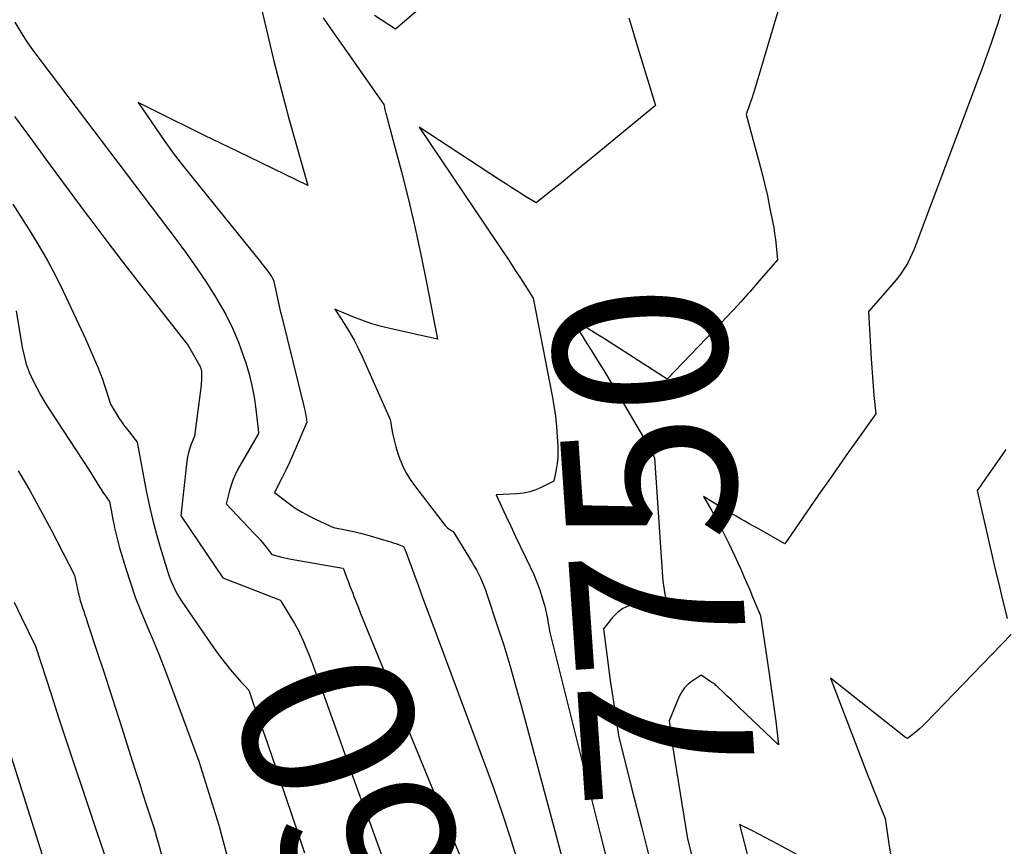
# Model space of a CAD drawing. Units: inches. Extents: x 2609473 to 2612415, y 1509944 to 1512466.
# Drawn here: x 2610280 to 2610362, y 1510816 to 1510885 of the extents above; entities that cross this region are included whole.
import ezdxf
from ezdxf.enums import TextEntityAlignment as Align

# ---------------------------------------------------------------- set-up
doc = ezdxf.new("R2010")
doc.units = ezdxf.units.IN
doc.header["$MEASUREMENT"] = 0
doc.layers.add('Tile_2643_34_NW_contour_2ft', color=183, linetype='Continuous')
doc.layers.add('Tile_2643_34_NW_contour_anno_2ft', color=80, linetype='Continuous')
doc.styles.add('Arial', font='arial.ttf')

msp = doc.modelspace()

# ---------------------------------------------------------------- linework, layer by layer
at = {"layer": 'Tile_2643_34_NW_contour_2ft'}
msp.add_line((2610331.129, 1510820.601, 7750), (2610331.911, 1510817.48, 7750), dxfattribs=at)
for points in [[(2610318.367, 1510890.091, 7754), (2610311.35, 1510884.07, 7754), (2610309.604, 1510885.219, 7754)], [(2610300.098, 1510886.003, 7756), (2610300.645, 1510883.646, 7756), (2610301.216, 1510881.296, 7756), (2610301.824, 1510878.955, 7756), (2610302.456, 1510876.62, 7756), (2610304.02, 1510871.02, 7756), (2610298.175, 1510873.848, 7756), (2610296.784, 1510874.524, 7756), (2610295.394, 1510875.202, 7756), (2610294.007, 1510875.883, 7756), (2610292.621, 1510876.568, 7756), (2610289.85, 1510877.94, 7756), (2610291.293, 1510875.819, 7756), (2610292.028, 1510874.768, 7756), (2610292.78, 1510873.729, 7756), (2610293.557, 1510872.71, 7756), (2610294.351, 1510871.703, 7756), (2610300.072, 1510864.636, 7756), (2610300.22, 1510864.451, 7756), (2610300.366, 1510864.265, 7756), (2610300.51, 1510864.078, 7756), (2610300.652, 1510863.89, 7756), (2610300.802, 1510863.69, 7756), (2610300.866, 1510863.599, 7756), (2610300.928, 1510863.507, 7756), (2610300.987, 1510863.412, 7756), (2610301.042, 1510863.316, 7756), (2610301.15, 1510863.12, 7756), (2610301.37, 1510862.093, 7756), (2610301.483, 1510861.581, 7756), (2610301.598, 1510861.069, 7756), (2610301.719, 1510860.558, 7756), (2610301.844, 1510860.048, 7756), (2610303.703, 1510852.587, 7756), (2610303.755, 1510852.368, 7756), (2610303.802, 1510852.148, 7756), (2610303.844, 1510851.927, 7756), (2610303.881, 1510851.705, 7756), (2610303.95, 1510851.26, 7756), (2610303.067, 1510849.165, 7756), (2610302.788, 1510848.52, 7756), (2610302.499, 1510847.879, 7756), (2610302.197, 1510847.245, 7756), (2610301.886, 1510846.614, 7756), (2610301.25, 1510845.36, 7756), (2610302.377, 1510844.506, 7756), (2610302.952, 1510844.1, 7756), (2610303.545, 1510843.722, 7756), (2610304.162, 1510843.386, 7756), (2610304.796, 1510843.078, 7756), (2610306.19, 1510842.46, 7756), (2610307.31, 1510842.234, 7756), (2610307.867, 1510842.114, 7756), (2610308.423, 1510841.983, 7756), (2610308.974, 1510841.837, 7756), (2610309.523, 1510841.68, 7756), (2610310.743, 1510841.314, 7756), (2610310.959, 1510841.246, 7756), (2610311.174, 1510841.175, 7756), (2610311.387, 1510841.098, 7756), (2610311.599, 1510841.017, 7756), (2610312.02, 1510840.85, 7756), (2610312.101, 1510840.688, 7756), (2610312.14, 1510840.606, 7756), (2610312.177, 1510840.524, 7756), (2610312.212, 1510840.44, 7756), (2610312.245, 1510840.355, 7756), (2610312.889, 1510838.599, 7756), (2610313.244, 1510837.636, 7756), (2610313.6, 1510836.674, 7756), (2610313.957, 1510835.712, 7756), (2610314.316, 1510834.75, 7756), (2610318.806, 1510822.738, 7756), (2610319.539, 1510820.714, 7756), (2610320.245, 1510818.682, 7756), (2610320.909, 1510816.635, 7756), (2610321.546, 1510814.58, 7756)], [(2610361.941, 1510885.301, 7748), (2610361.701, 1510884.557, 7748), (2610361.455, 1510883.816, 7748), (2610361.205, 1510883.076, 7748), (2610360.949, 1510882.338, 7748), (2610360.688, 1510881.602, 7748), (2610360.421, 1510880.868, 7748), (2610360.149, 1510880.136, 7748), (2610354.711, 1510865.705, 7748), (2610354.56, 1510865.335, 7748), (2610354.394, 1510864.971, 7748), (2610354.209, 1510864.617, 7748), (2610354.01, 1510864.269, 7748), (2610353.793, 1510863.932, 7748), (2610353.565, 1510863.604, 7748), (2610353.32, 1510863.288, 7748), (2610353.065, 1510862.979, 7748), (2610350.89, 1510860.49, 7748), (2610351.118, 1510856.541, 7748), (2610351.167, 1510855.775, 7748), (2610351.222, 1510855.009, 7748), (2610351.287, 1510854.244, 7748), (2610351.358, 1510853.479, 7748), (2610351.51, 1510851.95, 7748), (2610349.972, 1510849.791, 7748), (2610349.205, 1510848.71, 7748), (2610348.442, 1510847.626, 7748), (2610347.683, 1510846.539, 7748), (2610346.927, 1510845.45, 7748), (2610343.91, 1510841.08, 7748), (2610341.665, 1510842.351, 7748), (2610341.297, 1510842.56, 7748), (2610340.929, 1510842.768, 7748), (2610340.561, 1510842.976, 7748), (2610340.193, 1510843.184, 7748), (2610339.826, 1510843.394, 7748), (2610339.46, 1510843.606, 7748), (2610339.097, 1510843.822, 7748), (2610338.735, 1510844.041, 7748), (2610337.12, 1510845.03, 7748), (2610337.801, 1510843.832, 7748), (2610338.136, 1510843.231, 7748), (2610338.464, 1510842.625, 7748), (2610338.78, 1510842.013, 7748), (2610339.089, 1510841.397, 7748), (2610339.227, 1510841.115, 7748), (2610339.485, 1510840.58, 7748), (2610339.738, 1510840.043, 7748), (2610339.986, 1510839.503, 7748), (2610340.229, 1510838.96, 7748), (2610340.245, 1510838.923, 7748), (2610340.492, 1510838.36, 7748), (2610340.736, 1510837.796, 7748), (2610340.978, 1510837.231, 7748), (2610341.217, 1510836.665, 7748), (2610341.88, 1510835.09, 7748), (2610342.605, 1510830.211, 7748), (2610342.748, 1510829.227, 7748), (2610342.886, 1510828.243, 7748), (2610343.017, 1510827.258, 7748), (2610343.144, 1510826.272, 7748), (2610343.39, 1510824.3, 7748), (2610340.036, 1510827.481, 7748), (2610339.723, 1510827.778, 7748), (2610339.41, 1510828.075, 7748), (2610339.096, 1510828.371, 7748), (2610338.782, 1510828.667, 7748), (2610338.307, 1510829.114, 7748), (2610338.23, 1510829.185, 7748), (2610338.151, 1510829.254, 7748), (2610338.069, 1510829.32, 7748), (2610337.986, 1510829.384, 7748), (2610337.902, 1510829.446, 7748), (2610337.817, 1510829.507, 7748), (2610337.73, 1510829.566, 7748), (2610337.643, 1510829.624, 7748), (2610336.91, 1510830.1, 7748), (2610336.165, 1510829.626, 7748), (2610335.825, 1510829.361, 7748), (2610335.525, 1510829.064, 7748), (2610335.285, 1510828.716, 7748), (2610335.084, 1510828.335, 7748), (2610334.24, 1510826.29, 7748), (2610334.379, 1510825.243, 7748), (2610334.45, 1510824.72, 7748), (2610334.525, 1510824.197, 7748), (2610334.604, 1510823.675, 7748), (2610334.686, 1510823.154, 7748), (2610335.77, 1510816.45, 7748), (2610336.632, 1510813.01, 7748)], [(2610343.33, 1510885.55, 7750), (2610341.577, 1510879.637, 7750), (2610341.439, 1510879.186, 7750), (2610341.297, 1510878.736, 7750), (2610341.148, 1510878.287, 7750), (2610340.994, 1510877.841, 7750), (2610340.68, 1510876.95, 7750), (2610341.688, 1510873.251, 7750), (2610341.958, 1510872.218, 7750), (2610342.214, 1510871.181, 7750), (2610342.447, 1510870.14, 7750), (2610342.665, 1510869.095, 7750), (2610342.882, 1510867.999, 7750), (2610342.974, 1510867.498, 7750), (2610343.056, 1510866.996, 7750), (2610343.124, 1510866.492, 7750), (2610343.182, 1510865.986, 7750), (2610343.3, 1510864.81, 7750), (2610341.774, 1510863.05, 7750), (2610341.004, 1510862.175, 7750), (2610340.812, 1510861.961, 7750)], [(2610279.547, 1510884.648, 7758), (2610280.213, 1510883.549, 7758), (2610280.466, 1510883.145, 7758), (2610280.729, 1510882.747, 7758), (2610281.004, 1510882.359, 7758), (2610281.288, 1510881.976, 7758), (2610281.87, 1510881.22, 7758), (2610293.021, 1510866.505, 7758), (2610293.89, 1510865.323, 7758), (2610294.736, 1510864.125, 7758), (2610295.548, 1510862.904, 7758), (2610296.336, 1510861.667, 7758), (2610296.539, 1510861.338, 7758), (2610297.167, 1510860.234, 7758), (2610297.739, 1510859.105, 7758), (2610298.229, 1510857.937, 7758), (2610298.663, 1510856.744, 7758), (2610298.836, 1510856.211, 7758), (2610299.113, 1510855.259, 7758), (2610299.352, 1510854.299, 7758), (2610299.532, 1510853.327, 7758), (2610299.675, 1510852.346, 7758), (2610299.901, 1510850.371, 7758), (2610299.9, 1510850.3, 7758), (2610298.192, 1510847.315, 7758), (2610297.957, 1510846.861, 7758), (2610297.75, 1510846.395, 7758), (2610297.584, 1510845.913, 7758), (2610297.445, 1510845.421, 7758), (2610297.21, 1510844.42, 7758), (2610299.557, 1510841.944, 7758), (2610299.815, 1510841.665, 7758), (2610300.068, 1510841.381, 7758), (2610300.314, 1510841.09, 7758), (2610300.555, 1510840.796, 7758), (2610301.03, 1510840.2, 7758), (2610301.561, 1510840.044, 7758), (2610301.828, 1510839.971, 7758), (2610302.096, 1510839.904, 7758), (2610302.366, 1510839.846, 7758), (2610302.638, 1510839.795, 7758), (2610306.97, 1510839.05, 7758), (2610307.002, 1510838.987, 7758), (2610307.264, 1510838.309, 7758), (2610307.395, 1510837.97, 7758), (2610307.525, 1510837.631, 7758), (2610307.655, 1510837.292, 7758), (2610307.784, 1510836.953, 7758), (2610307.888, 1510836.68, 7758), (2610308.072, 1510836.205, 7758), (2610308.257, 1510835.731, 7758), (2610308.447, 1510835.258, 7758), (2610308.638, 1510834.787, 7758), (2610316.75, 1510815.05, 7758)], [(2610305.316, 1510885.019, 7754), (2610306.117, 1510883.857, 7754), (2610306.923, 1510882.698, 7754), (2610310.38, 1510877.77, 7754), (2610310.427, 1510877.558, 7754), (2610310.451, 1510877.452, 7754), (2610310.477, 1510877.346, 7754), (2610310.504, 1510877.241, 7754), (2610310.533, 1510877.137, 7754), (2610310.562, 1510877.035, 7754), (2610310.605, 1510876.879, 7754), (2610310.648, 1510876.723, 7754), (2610310.69, 1510876.568, 7754), (2610310.732, 1510876.412, 7754), (2610311.859, 1510872.149, 7754), (2610312.44, 1510869.856, 7754), (2610312.988, 1510867.555, 7754), (2610313.488, 1510865.243, 7754), (2610313.954, 1510862.925, 7754), (2610314.86, 1510858.17, 7754), (2610310.88, 1510859.062, 7754), (2610310.09, 1510859.261, 7754), (2610309.309, 1510859.489, 7754), (2610308.542, 1510859.758, 7754), (2610307.783, 1510860.054, 7754), (2610306.28, 1510860.69, 7754), (2610307.115, 1510859.412, 7754), (2610307.517, 1510858.765, 7754), (2610307.897, 1510858.106, 7754), (2610308.244, 1510857.429, 7754), (2610308.571, 1510856.74, 7754), (2610310.91, 1510851.47, 7754), (2610311.117, 1510850.314, 7754), (2610311.237, 1510849.742, 7754), (2610311.38, 1510849.175, 7754), (2610311.555, 1510848.617, 7754), (2610311.753, 1510848.066, 7754), (2610311.765, 1510848.034, 7754), (2610312.009, 1510847.485, 7754), (2610312.281, 1510846.952, 7754), (2610312.598, 1510846.444, 7754), (2610312.945, 1510845.953, 7754), (2610315.524, 1510842.61, 7754), (2610315.614, 1510842.508, 7754), (2610315.71, 1510842.413, 7754), (2610315.817, 1510842.33, 7754), (2610315.931, 1510842.256, 7754), (2610316.17, 1510842.12, 7754), (2610317.756, 1510839.534, 7754), (2610317.943, 1510839.219, 7754), (2610318.123, 1510838.9, 7754), (2610318.294, 1510838.576, 7754), (2610318.458, 1510838.248, 7754), (2610318.611, 1510837.915, 7754), (2610318.755, 1510837.579, 7754), (2610318.885, 1510837.236, 7754), (2610319.007, 1510836.891, 7754), (2610319.871, 1510834.271, 7754), (2610320.403, 1510832.608, 7754), (2610320.916, 1510830.94, 7754), (2610321.401, 1510829.264, 7754), (2610321.867, 1510827.581, 7754), (2610324.668, 1510817.123, 7754), (2610325.511, 1510813.969, 7754)], [(2610330.871, 1510885.029, 7752), (2610331.143, 1510884.095, 7752), (2610331.421, 1510883.163, 7752), (2610331.702, 1510882.232, 7752), (2610333.09, 1510877.7, 7752), (2610327.583, 1510873.167, 7752), (2610326.844, 1510872.561, 7752), (2610326.105, 1510871.957, 7752), (2610325.362, 1510871.356, 7752), (2610324.619, 1510870.756, 7752), (2610323.13, 1510869.56, 7752), (2610322.101, 1510870.188, 7752), (2610321.589, 1510870.504, 7752), (2610321.078, 1510870.824, 7752), (2610320.57, 1510871.149, 7752), (2610320.065, 1510871.477, 7752), (2610313.34, 1510875.89, 7752), (2610319.786, 1510866.335, 7752), (2610320.31, 1510865.553, 7752), (2610320.831, 1510864.769, 7752), (2610321.347, 1510863.982, 7752), (2610321.86, 1510863.192, 7752), (2610322.88, 1510861.61, 7752), (2610324.451, 1510853.453, 7752), (2610324.598, 1510852.598, 7752), (2610324.723, 1510851.74, 7752), (2610324.814, 1510850.877, 7752), (2610324.882, 1510850.012, 7752), (2610324.926, 1510849.272, 7752), (2610324.936, 1510848.776, 7752), (2610324.92, 1510848.281, 7752), (2610324.867, 1510847.788, 7752), (2610324.787, 1510847.298, 7752), (2610324.59, 1510846.32, 7752), (2610323.602, 1510845.817, 7752), (2610323.099, 1510845.6, 7752), (2610322.585, 1510845.427, 7752), (2610322.052, 1510845.32, 7752), (2610321.508, 1510845.258, 7752), (2610319.78, 1510845.17, 7752), (2610320.584, 1510843.433, 7752), (2610320.988, 1510842.566, 7752), (2610321.397, 1510841.701, 7752), (2610321.81, 1510840.838, 7752), (2610322.228, 1510839.977, 7752), (2610322.626, 1510839.164, 7752), (2610322.916, 1510838.53, 7752), (2610323.183, 1510837.887, 7752), (2610323.417, 1510837.231, 7752), (2610323.629, 1510836.567, 7752), (2610323.802, 1510835.971, 7752), (2610323.903, 1510835.597, 7752), (2610323.994, 1510835.22, 7752), (2610324.069, 1510834.84, 7752), (2610324.134, 1510834.458, 7752), (2610324.25, 1510833.69, 7752), (2610328.463, 1510816.856, 7752), (2610329.183, 1510814.016, 7752)], [(2610279.516, 1510876.792, 7760), (2610281, 1510874.745, 7760), (2610282.493, 1510872.703, 7760), (2610283.998, 1510870.671, 7760), (2610285.512, 1510868.644, 7760), (2610285.888, 1510868.143, 7760), (2610287.225, 1510866.376, 7760), (2610288.571, 1510864.616, 7760), (2610289.929, 1510862.865, 7760), (2610291.295, 1510861.12, 7760), (2610294.04, 1510857.64, 7760), (2610294.931, 1510856.078, 7760), (2610294.979, 1510855.989, 7760), (2610295.022, 1510855.898, 7760), (2610295.06, 1510855.805, 7760), (2610295.094, 1510855.71, 7760), (2610295.119, 1510855.613, 7760), (2610295.139, 1510855.515, 7760), (2610295.15, 1510855.415, 7760), (2610295.154, 1510855.314, 7760), (2610295.153, 1510855.127, 7760), (2610295.148, 1510854.932, 7760), (2610295.138, 1510854.738, 7760), (2610295.121, 1510854.544, 7760), (2610295.1, 1510854.351, 7760), (2610294.55, 1510850.09, 7760), (2610294.278, 1510849.408, 7760), (2610294.157, 1510849.063, 7760), (2610294.054, 1510848.714, 7760), (2610293.98, 1510848.358, 7760), (2610293.925, 1510847.996, 7760), (2610293.42, 1510843.43, 7760), (2610293.444, 1510843.401, 7760), (2610296.93, 1510838.25, 7760), (2610301.657, 1510836.409, 7760), (2610301.73, 1510836.39, 7760), (2610301.792, 1510836.291, 7760), (2610301.802, 1510836.275, 7760), (2610301.813, 1510836.258, 7760), (2610301.823, 1510836.242, 7760), (2610301.833, 1510836.225, 7760), (2610302.927, 1510834.417, 7760), (2610303.037, 1510834.228, 7760), (2610303.142, 1510834.037, 7760), (2610303.239, 1510833.842, 7760), (2610303.332, 1510833.645, 7760), (2610303.655, 1510832.921, 7760), (2610303.899, 1510832.357, 7760), (2610304.134, 1510831.79, 7760), (2610304.336, 1510831.268, 7760)], [(2610279.37, 1510869.46, 7762), (2610280.874, 1510867.096, 7762), (2610281.603, 1510865.901, 7762), (2610282.302, 1510864.689, 7762), (2610282.954, 1510863.452, 7762), (2610283.576, 1510862.198, 7762), (2610284.669, 1510859.886, 7762), (2610285.057, 1510859.053, 7762), (2610285.438, 1510858.217, 7762), (2610285.808, 1510857.377, 7762), (2610286.173, 1510856.533, 7762), (2610286.465, 1510855.845, 7762), (2610286.67, 1510855.34, 7762), (2610286.864, 1510854.832, 7762), (2610287.043, 1510854.319, 7762), (2610287.21, 1510853.801, 7762), (2610287.53, 1510852.76, 7762), (2610288.269, 1510851.564, 7762), (2610288.415, 1510851.337, 7762), (2610288.567, 1510851.113, 7762), (2610288.727, 1510850.895, 7762), (2610288.893, 1510850.681, 7762), (2610289.77, 1510849.59, 7762), (2610290.524, 1510845.524, 7762), (2610290.766, 1510844.335, 7762), (2610291.036, 1510843.152, 7762), (2610291.346, 1510841.98, 7762), (2610291.684, 1510840.814, 7762), (2610292.332, 1510838.717, 7762), (2610292.439, 1510838.394, 7762), (2610292.555, 1510838.076, 7762), (2610292.685, 1510837.763, 7762), (2610292.824, 1510837.453, 7762), (2610292.977, 1510837.149, 7762), (2610293.139, 1510836.851, 7762), (2610293.315, 1510836.562, 7762), (2610293.499, 1510836.277, 7762), (2610295.945, 1510832.699, 7762), (2610296.331, 1510832.152, 7762), (2610296.728, 1510831.614, 7762), (2610297.142, 1510831.088, 7762), (2610297.567, 1510830.571, 7762), (2610298.128, 1510829.91, 7762), (2610298.283, 1510829.731, 7762), (2610298.44, 1510829.555, 7762), (2610298.599, 1510829.381, 7762), (2610298.762, 1510829.21, 7762), (2610299.09, 1510828.87, 7762), (2610299.474, 1510827.779, 7762), (2610299.612, 1510827.388, 7762), (2610299.751, 1510826.997, 7762), (2610299.89, 1510826.607, 7762), (2610300.031, 1510826.217, 7762), (2610300.171, 1510825.827, 7762), (2610300.309, 1510825.436, 7762), (2610300.445, 1510825.044, 7762), (2610300.579, 1510824.652, 7762), (2610303.254, 1510816.776, 7762), (2610303.75, 1510815.276, 7762)], [(2610340.812, 1510861.961, 7750), (2610340.226, 1510861.309, 7750), (2610339.603, 1510860.638, 7750)], [(2610279.64, 1510860.55, 7764), (2610280.153, 1510857.494, 7764), (2610280.304, 1510856.789, 7764), (2610280.494, 1510856.097, 7764), (2610280.745, 1510855.425, 7764), (2610281.036, 1510854.765, 7764), (2610281.368, 1510854.121, 7764), (2610281.716, 1510853.487, 7764), (2610282.085, 1510852.865, 7764), (2610282.47, 1510852.251, 7764), (2610285.743, 1510847.227, 7764), (2610285.973, 1510846.872, 7764), (2610286.202, 1510846.516, 7764), (2610286.429, 1510846.159, 7764), (2610286.655, 1510845.801, 7764), (2610286.951, 1510845.328, 7764), (2610287.03, 1510845.206, 7764), (2610287.11, 1510845.086, 7764), (2610287.193, 1510844.968, 7764), (2610287.278, 1510844.851, 7764), (2610287.45, 1510844.62, 7764), (2610287.669, 1510843.439, 7764), (2610287.733, 1510843.101, 7764), (2610287.8, 1510842.763, 7764), (2610287.871, 1510842.425, 7764), (2610287.944, 1510842.088, 7764), (2610288.023, 1510841.753, 7764), (2610288.106, 1510841.418, 7764), (2610288.197, 1510841.086, 7764), (2610288.292, 1510840.755, 7764), (2610288.814, 1510839.012, 7764), (2610289.195, 1510837.819, 7764), (2610289.605, 1510836.636, 7764), (2610290.057, 1510835.468, 7764), (2610290.538, 1510834.311, 7764), (2610290.597, 1510834.178, 7764), (2610291.117, 1510832.957, 7764), (2610291.624, 1510831.731, 7764), (2610292.109, 1510830.497, 7764), (2610292.58, 1510829.257, 7764), (2610294.92, 1510822.93, 7764), (2610295.768, 1510820.261, 7764), (2610296.181, 1510818.923, 7764), (2610296.58, 1510817.581, 7764), (2610296.957, 1510816.232, 7764), (2610297.319, 1510814.88, 7764)], [(2610339.603, 1510860.638, 7750), (2610339.434, 1510860.455, 7750), (2610338.633, 1510859.609, 7750), (2610334.06, 1510854.85, 7750), (2610329.233, 1510857.946, 7750), (2610328.916, 1510858.149, 7750), (2610328.598, 1510858.35, 7750), (2610328.278, 1510858.55, 7750), (2610327.959, 1510858.749, 7750), (2610327.534, 1510859.012, 7750), (2610327.426, 1510859.079, 7750), (2610327.319, 1510859.146, 7750), (2610327.212, 1510859.214, 7750), (2610327.104, 1510859.282, 7750), (2610326.997, 1510859.349, 7750), (2610326.89, 1510859.418, 7750), (2610326.784, 1510859.487, 7750), (2610326.677, 1510859.556, 7750), (2610325.95, 1510860.03, 7750), (2610326.381, 1510859.375, 7750), (2610326.596, 1510859.046, 7750), (2610326.808, 1510858.717, 7750), (2610327.018, 1510858.386, 7750), (2610327.227, 1510858.054, 7750), (2610327.867, 1510857.026, 7750), (2610328.391, 1510856.177, 7750), (2610328.912, 1510855.326, 7750), (2610329.427, 1510854.472, 7750), (2610329.938, 1510853.616, 7750), (2610331.823, 1510850.437, 7750), (2610332.03, 1510850.08, 7750), (2610332.233, 1510849.721, 7750), (2610332.429, 1510849.358, 7750), (2610332.622, 1510848.994, 7750), (2610333, 1510848.26, 7750), (2610333.684, 1510838.325, 7750), (2610333.716, 1510837.964, 7750), (2610333.759, 1510837.604, 7750), (2610333.818, 1510837.246, 7750), (2610333.887, 1510836.89, 7750), (2610334.04, 1510836.18, 7750), (2610333.306, 1510836.224, 7750), (2610332.94, 1510836.233, 7750), (2610332.574, 1510836.225, 7750), (2610332.21, 1510836.192, 7750), (2610331.847, 1510836.142, 7750), (2610331.404, 1510836.067, 7750), (2610330.856, 1510835.907, 7750), (2610330.35, 1510835.677, 7750), (2610329.907, 1510835.341, 7750), (2610329.507, 1510834.934, 7750), (2610328.76, 1510833.98, 7750), (2610329.029, 1510831.83, 7750), (2610329.168, 1510830.755, 7750), (2610329.314, 1510829.681, 7750), (2610329.468, 1510828.609, 7750), (2610329.629, 1510827.537, 7750), (2610330.01, 1510825.07, 7750), (2610331.129, 1510820.601, 7750)], [(2610362.382, 1510848.954, 7746), (2610362.141, 1510848.589, 7746), (2610361.893, 1510848.23, 7746), (2610360.897, 1510846.842, 7746), (2610360.742, 1510846.625, 7746), (2610360.588, 1510846.407, 7746), (2610360.435, 1510846.189, 7746), (2610360.283, 1510845.969, 7746), (2610359.98, 1510845.53, 7746), (2610360.98, 1510841.146, 7746), (2610361.234, 1510840.049, 7746), (2610361.492, 1510838.953, 7746), (2610361.756, 1510837.858, 7746), (2610362.026, 1510836.765, 7746), (2610362.505, 1510834.842, 7746)], [(2610279.828, 1510847.172, 7766), (2610280.778, 1510845.549, 7766), (2610281.688, 1510843.903, 7766), (2610282.573, 1510842.243, 7766), (2610284.52, 1510838.48, 7766), (2610284.863, 1510836.92, 7766), (2610284.934, 1510836.621, 7766), (2610285.012, 1510836.324, 7766), (2610285.1, 1510836.03, 7766), (2610285.195, 1510835.738, 7766), (2610285.294, 1510835.447, 7766), (2610285.393, 1510835.156, 7766), (2610285.491, 1510834.864, 7766), (2610285.588, 1510834.573, 7766), (2610286.428, 1510832.044, 7766), (2610286.941, 1510830.486, 7766), (2610287.45, 1510828.927, 7766), (2610287.951, 1510827.366, 7766), (2610288.449, 1510825.804, 7766), (2610289.349, 1510822.953, 7766), (2610289.645, 1510822.022, 7766), (2610289.945, 1510821.092, 7766), (2610290.248, 1510820.163, 7766), (2610290.554, 1510819.235, 7766), (2610291.17, 1510817.38, 7766), (2610293.477, 1510809.215, 7766)], [(2610279.47, 1510836.208, 7768), (2610280.069, 1510834.983, 7768), (2610281.26, 1510832.53, 7768), (2610282.569, 1510828.515, 7768), (2610283.226, 1510826.507, 7768), (2610283.887, 1510824.501, 7768), (2610284.552, 1510822.497, 7768), (2610285.22, 1510820.494, 7768), (2610287.92, 1510812.43, 7768)], [(2610362.82, 1510833.5, 7746), (2610355.644, 1510826.086, 7746), (2610355.413, 1510825.857, 7746), (2610355.175, 1510825.635, 7746), (2610354.928, 1510825.423, 7746), (2610354.675, 1510825.219, 7746), (2610354.16, 1510824.82, 7746), (2610354.057, 1510824.868, 7746), (2610354.04, 1510824.877, 7746), (2610354.024, 1510824.886, 7746), (2610354.008, 1510824.897, 7746), (2610353.992, 1510824.908, 7746), (2610347.72, 1510829.85, 7746), (2610350.797, 1510821.871, 7746), (2610351.04, 1510821.246, 7746), (2610351.284, 1510820.621, 7746), (2610351.531, 1510819.998, 7746), (2610351.78, 1510819.374, 7746), (2610352.28, 1510818.13, 7746), (2610352.641, 1510815.83, 7746), (2610352.822, 1510814.68, 7746)], [(2610304.336, 1510831.268, 7760), (2610304.356, 1510831.217, 7760), (2610304.57, 1510830.641, 7760), (2610304.83, 1510829.912, 7760)], [(2610304.83, 1510829.912, 7760), (2610306.722, 1510824.621, 7760), (2610307.552, 1510822.315, 7760), (2610308.388, 1510820.011, 7760), (2610309.234, 1510817.711, 7760), (2610310.086, 1510815.413, 7760), (2610311.8, 1510810.82, 7760), (2610311.893, 1510810.61, 7760), (2610311.936, 1510810.504, 7760), (2610311.975, 1510810.397, 7760), (2610312.008, 1510810.287, 7760), (2610312.036, 1510810.176, 7760), (2610312.111, 1510809.839, 7760), (2610312.171, 1510809.559, 7760), (2610312.229, 1510809.277, 7760), (2610312.282, 1510808.995, 7760), (2610312.332, 1510808.712, 7760), (2610314.63, 1510795.199, 7760), (2610314.745, 1510794.485, 7760), (2610314.851, 1510793.771, 7760), (2610314.945, 1510793.054, 7760), (2610315.031, 1510792.337, 7760), (2610315.19, 1510790.9, 7760), (2610315.26, 1510790.555, 7760)], [(2610278, 1510827.07, 7770), (2610282.513, 1510812.895, 7770)], [(2610331.911, 1510817.48, 7750), (2610332.554, 1510814.911, 7750)], [(2610345.46, 1510814.83, 7746), (2610343.333, 1510815.987, 7746), (2610342.802, 1510816.272, 7746), (2610342.268, 1510816.553, 7746), (2610341.731, 1510816.827, 7746), (2610341.192, 1510817.097, 7746), (2610340.11, 1510817.63, 7746), (2610341.679, 1510811.591, 7746)]]:
    msp.add_polyline3d(points, dxfattribs=at)

# ---------------------------------------------------------------- texts
at = {"layer": 'Tile_2643_34_NW_contour_anno_2ft', "color": 18, "style": 'Arial'}
for s, rotation, p in [('7750', 93.94098, (2610332.938, 1510840.967)), ('7760', 109.20178, (2610311.119, 1510810.375))]:
    msp.add_text(s, height=14.4, rotation=rotation, dxfattribs=at).set_placement(p, align=Align.MIDDLE_CENTER)

doc.saveas('drawing.dxf')
